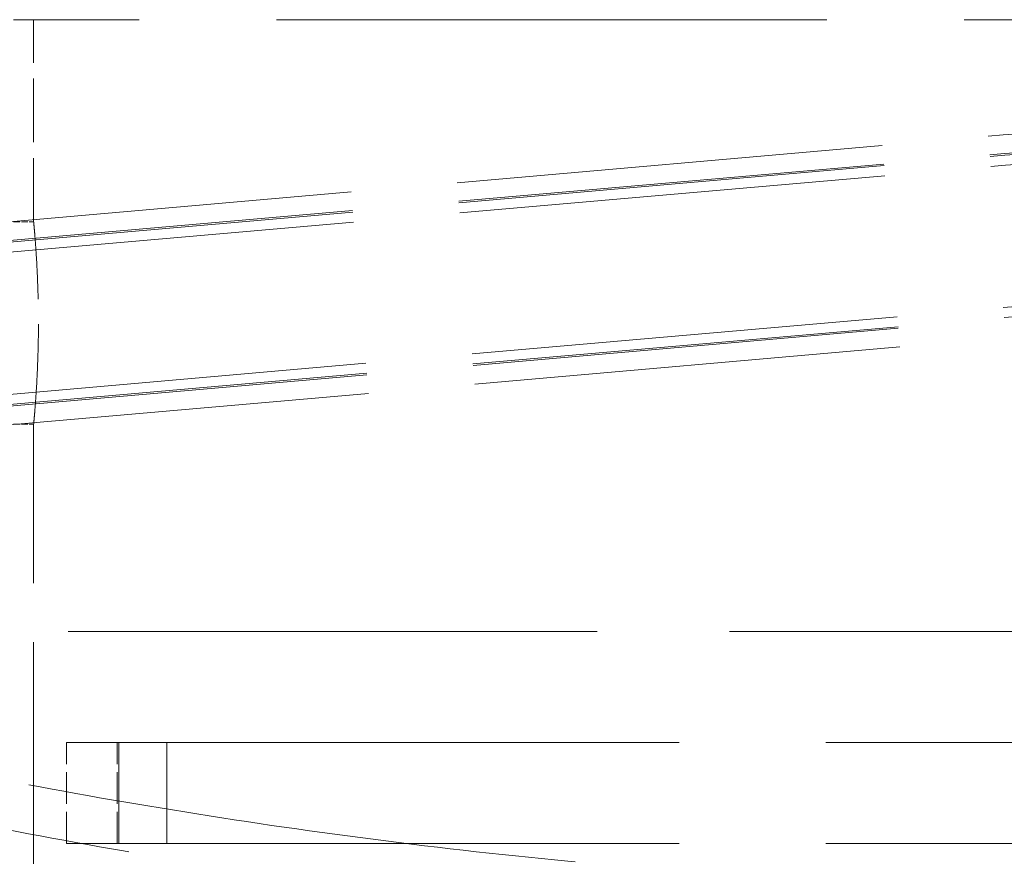
# Model space of a CAD drawing. Units: millimetres. Extents: x -658 to 22516, y 3212 to 14460.
# Drawn here: x 12127 to 12322, y 13011 to 13177 of the extents above; entities that cross this region are included whole.
import ezdxf

# ---------------------------------------------------------------- set-up
doc = ezdxf.new("R2010")
doc.units = ezdxf.units.MM
doc.header["$LTSCALE"] = 50
doc.linetypes.add('DASHED', pattern=[0.2068, 0.1655, -0.0413])
doc.layers.add('Hidden (ISO)', color=1, linetype='DASHED', lineweight=18, true_color=0xff0000)

msp = doc.modelspace()

# ---------------------------------------------------------------- linework, layer by layer
at = {"layer": 'Hidden (ISO)', "ltscale": 13.155799}
msp.add_line((12559.19, 13176.67), (12126.19, 13176.67), dxfattribs=at)
at = {"layer": 'Hidden (ISO)', "ltscale": 1.52292}
msp.add_line((12130.19, 13136.67), (12130.19, 13176.67), dxfattribs=at)
at = {"layer": 'Hidden (ISO)', "ltscale": 10.203773}
for p, q in [((12108.87, 13135.23), (12319.08, 13153.62)), ((12109.19, 13131.54), (12319.4, 13149.94)), ((12109.22, 13131.25), (12319.43, 13149.64)), ((12109.39, 13129.25), (12319.6, 13147.64)), ((12111.83, 13101.36), (12322.04, 13119.75)), ((12112.01, 13099.37), (12322.22, 13117.76)), ((12112.03, 13099.07), (12322.24, 13117.46)), ((12112.35, 13095.38), (12322.56, 13113.77))]:
    msp.add_line(p, q, dxfattribs=at)
at = {"layer": 'Hidden (ISO)', "ltscale": 0.152202}
for p, q in [((12126.19, 13136.67), (12130.19, 13136.67)), ((12126.19, 13096.67), (12130.19, 13096.67))]:
    msp.add_line(p, q, dxfattribs=at)
at = {"layer": 'Hidden (ISO)', "ltscale": 5.640354}
msp.add_line((12130.19, 12948.53), (12130.19, 13096.67), dxfattribs=at)
at = {"layer": 'Hidden (ISO)', "ltscale": 12.65231}
msp.add_line((12634.19, 13055.67), (12051.19, 13055.67), dxfattribs=at)
at = {"layer": 'Hidden (ISO)', "ltscale": 2.497753}
for p, q in [((12147.05, 13033.67), (12136.69, 13033.67)), ((12147.05, 13013.67), (12136.69, 13013.67))]:
    msp.add_line(p, q, dxfattribs=at)
at = {"layer": 'Hidden (ISO)', "ltscale": 0.76141}
for p, q in [((12136.69, 13013.67), (12136.69, 13033.67)), ((12146.69, 13013.67), (12146.69, 13033.67)), ((12147.05, 13013.67), (12147.05, 13033.67)), ((12147.05, 13033.67), (12147.05, 13013.67)), ((12156.55, 13033.67), (12156.55, 13013.67)), ((12156.55, 13013.67), (12156.55, 13033.67))]:
    msp.add_line(p, q, dxfattribs=at)
at = {"layer": 'Hidden (ISO)', "ltscale": 14.060974}
for p, q in [((12548.69, 13033.67), (12147.05, 13033.67)), ((12548.69, 13013.67), (12147.05, 13013.67))]:
    msp.add_line(p, q, dxfattribs=at)
at = {"layer": 'Hidden (ISO)'}
for p, q in [((12147.05, 13033.67), (12147.05, 13033.67)), ((12147.05, 13013.67), (12147.05, 13013.67))]:
    msp.add_line(p, q, dxfattribs=at)
at = {"layer": 'Hidden (ISO)', "ltscale": 13.125173}
for p, q in [((12165.39, 11113.67), (12165.39, 13013.67)), ((12167.19, 11113.67), (12167.19, 13013.67)), ((12179.59, 11113.67), (12179.59, 13013.67)), ((12181.39, 11113.67), (12181.39, 13013.67))]:
    msp.add_line(p, q, dxfattribs=at)
at = {"layer": 'Hidden (ISO)', "ltscale": 1.800512}
msp.add_arc((12342.69, 12883.7), 270.95, 85, 95, dxfattribs=at)
at = {"layer": 'Hidden (ISO)', "ltscale": 1.775924}
msp.add_arc((12342.69, 12883.7), 267.25, 85, 95, dxfattribs=at)
at = {"layer": 'Hidden (ISO)', "ltscale": 1.773931}
msp.add_arc((12342.69, 12883.7), 266.95, 85, 95, dxfattribs=at)
at = {"layer": 'Hidden (ISO)', "ltscale": 1.76064}
msp.add_arc((12342.69, 12883.7), 264.95, 85, 95, dxfattribs=at)
at = {"layer": 'Hidden (ISO)', "ltscale": 1.574568}
msp.add_arc((12342.69, 12883.7), 236.95, 85, 95, dxfattribs=at)
at = {"layer": 'Hidden (ISO)', "ltscale": 1.561277}
msp.add_arc((12342.69, 12883.7), 234.95, 85, 95, dxfattribs=at)
at = {"layer": 'Hidden (ISO)', "ltscale": 2.393563}
msp.add_open_spline([(12130.19, 13096.67), (12130.19, 13096.67), (12130.21, 13096.79), (12130.25, 13097.3), (12130.29, 13097.68), (12130.38, 13098.7), (12130.43, 13099.34), (12130.54, 13100.81), (12130.61, 13101.64), (12130.72, 13103.42), (12130.79, 13104.42), (12130.9, 13106.6), (12130.95, 13107.78), (12131.04, 13110.25), (12131.08, 13111.53), (12131.13, 13114.11), (12131.14, 13115.41), (12131.14, 13117.93), (12131.13, 13119.23), (12131.08, 13121.81), (12131.04, 13123.09), (12130.95, 13125.56), (12130.9, 13126.74), (12130.79, 13128.92), (12130.72, 13129.92), (12130.61, 13131.7), (12130.54, 13132.53), (12130.43, 13134), (12130.38, 13134.64), (12130.29, 13135.66), (12130.25, 13136.04), (12130.21, 13136.55), (12130.19, 13136.67), (12130.19, 13136.67)], degree=3, knots=[3.015409, 3.015409, 3.015409, 3.015409, 3.392335, 3.392335, 3.769261, 3.769261, 4.146186, 4.146186, 4.523112, 4.523112, 4.900039, 4.900039, 5.276965, 5.276965, 5.653892, 5.653892, 6.030819, 6.030819, 6.407745, 6.407745, 6.784672, 6.784672, 7.161599, 7.161599, 7.538525, 7.538525, 7.915451, 7.915451, 8.292377, 8.292377, 8.669302, 8.669302, 9.046228, 9.046228, 9.046228, 9.046228], dxfattribs=at)
at = {"layer": 'Hidden (ISO)', "ltscale": 13.191857}
msp.add_open_spline([(12773.19, 13085.07), (12773.19, 13085.07), (12772.54, 13084.84), (12769.85, 13083.87), (12767.8, 13083.14), (12762.3, 13081.2), (12758.83, 13079.98), (12750.51, 13077.11), (12745.66, 13075.45), (12734.63, 13071.76), (12728.46, 13069.73), (12714.92, 13065.39), (12707.56, 13063.08), (12691.79, 13058.29), (12683.4, 13055.81), (12665.8, 13050.8), (12656.59, 13048.28), (12637.61, 13043.3), (12627.51, 13040.76), (12606.2, 13035.69), (12594.98, 13033.16), (12571.6, 13028.24), (12559.43, 13025.86), (12534.3, 13021.35), (12521.35, 13019.23), (12494.88, 13015.36), (12481.34, 13013.61), (12453.91, 13010.56), (12440.01, 13009.27), (12412.1, 13007.2), (12398.08, 13006.42), (12370.21, 13005.38), (12356.34, 13005.13), (12329.04, 13005.13), (12315.18, 13005.38), (12287.3, 13006.42), (12273.29, 13007.2), (12245.38, 13009.27), (12231.48, 13010.56), (12204.05, 13013.61), (12190.51, 13015.36), (12164.04, 13019.23), (12151.08, 13021.35), (12125.96, 13025.86), (12113.79, 13028.24), (12090.4, 13033.16), (12079.19, 13035.69), (12057.88, 13040.76), (12047.77, 13043.3), (12028.8, 13048.28), (12019.59, 13050.8), (12001.99, 13055.81), (11993.59, 13058.29), (11977.83, 13063.08), (11970.46, 13065.39), (11956.93, 13069.73), (11950.75, 13071.76), (11939.73, 13075.45), (11934.88, 13077.11), (11926.55, 13079.98), (11923.09, 13081.2), (11917.58, 13083.14), (11915.54, 13083.87), (11912.84, 13084.84), (11912.19, 13085.07), (11912.19, 13085.07)], degree=3, knots=[65.503301, 65.503301, 65.503301, 65.503301, 69.595956, 69.595956, 73.688612, 73.688612, 77.781267, 77.781267, 81.873922, 81.873922, 85.966578, 85.966578, 90.059233, 90.059233, 94.151888, 94.151888, 98.244544, 98.244544, 102.339801, 102.339801, 106.435058, 106.435058, 110.530316, 110.530316, 114.625573, 114.625573, 118.72083, 118.72083, 122.816088, 122.816088, 126.911345, 126.911345, 131.006602, 131.006602, 135.10186, 135.10186, 139.197117, 139.197117, 143.292374, 143.292374, 147.387632, 147.387632, 151.482889, 151.482889, 155.578146, 155.578146, 159.673403, 159.673403, 163.768661, 163.768661, 167.861316, 167.861316, 171.953971, 171.953971, 176.046627, 176.046627, 180.139282, 180.139282, 184.231937, 184.231937, 188.324593, 188.324593, 192.417248, 192.417248, 196.509903, 196.509903, 196.509903, 196.509903], dxfattribs=at)
at = {"layer": 'Hidden (ISO)', "ltscale": 13.193711}
msp.add_open_spline([(11912.19, 13075.87), (11912.19, 13075.87), (11912.85, 13075.63), (11915.54, 13074.66), (11917.58, 13073.93), (11923.09, 13071.97), (11926.56, 13070.74), (11934.88, 13067.85), (11939.74, 13066.17), (11950.76, 13062.46), (11956.93, 13060.41), (11970.47, 13056.03), (11977.84, 13053.7), (11993.6, 13048.87), (12001.99, 13046.38), (12019.59, 13041.33), (12028.8, 13038.79), (12047.77, 13033.77), (12057.88, 13031.2), (12079.19, 13026.09), (12090.4, 13023.54), (12113.78, 13018.58), (12125.95, 13016.18), (12151.07, 13011.63), (12164.03, 13009.49), (12190.5, 13005.58), (12204.03, 13003.82), (12231.47, 13000.75), (12245.37, 12999.44), (12273.28, 12997.35), (12287.3, 12996.57), (12315.18, 12995.52), (12329.04, 12995.27), (12356.35, 12995.27), (12370.21, 12995.52), (12398.09, 12996.57), (12412.11, 12997.35), (12440.02, 12999.44), (12453.92, 13000.75), (12481.35, 13003.82), (12494.89, 13005.58), (12521.36, 13009.49), (12534.31, 13011.63), (12559.44, 13016.18), (12571.61, 13018.58), (12594.99, 13023.54), (12606.2, 13026.09), (12627.51, 13031.2), (12637.61, 13033.77), (12656.59, 13038.79), (12665.79, 13041.33), (12683.4, 13046.38), (12691.79, 13048.87), (12707.55, 13053.7), (12714.92, 13056.03), (12728.46, 13060.41), (12734.63, 13062.46), (12745.65, 13066.17), (12750.51, 13067.85), (12758.83, 13070.74), (12762.29, 13071.97), (12767.8, 13073.93), (12769.85, 13074.66), (12772.54, 13075.63), (12773.19, 13075.87), (12773.19, 13075.87)], degree=3, knots=[65.513903, 65.513903, 65.513903, 65.513903, 69.607177, 69.607177, 73.700451, 73.700451, 77.793725, 77.793725, 81.887, 81.887, 85.980274, 85.980274, 90.073548, 90.073548, 94.166822, 94.166822, 98.260097, 98.260097, 102.35606, 102.35606, 106.452024, 106.452024, 110.547987, 110.547987, 114.643951, 114.643951, 118.739915, 118.739915, 122.835878, 122.835878, 126.931842, 126.931842, 131.027805, 131.027805, 135.123769, 135.123769, 139.219733, 139.219733, 143.315696, 143.315696, 147.41166, 147.41166, 151.507623, 151.507623, 155.603587, 155.603587, 159.699551, 159.699551, 163.795514, 163.795514, 167.888788, 167.888788, 171.982063, 171.982063, 176.075337, 176.075337, 180.168611, 180.168611, 184.261885, 184.261885, 188.35516, 188.35516, 192.448434, 192.448434, 196.541708, 196.541708, 196.541708, 196.541708], dxfattribs=at)

doc.saveas('drawing.dxf')
